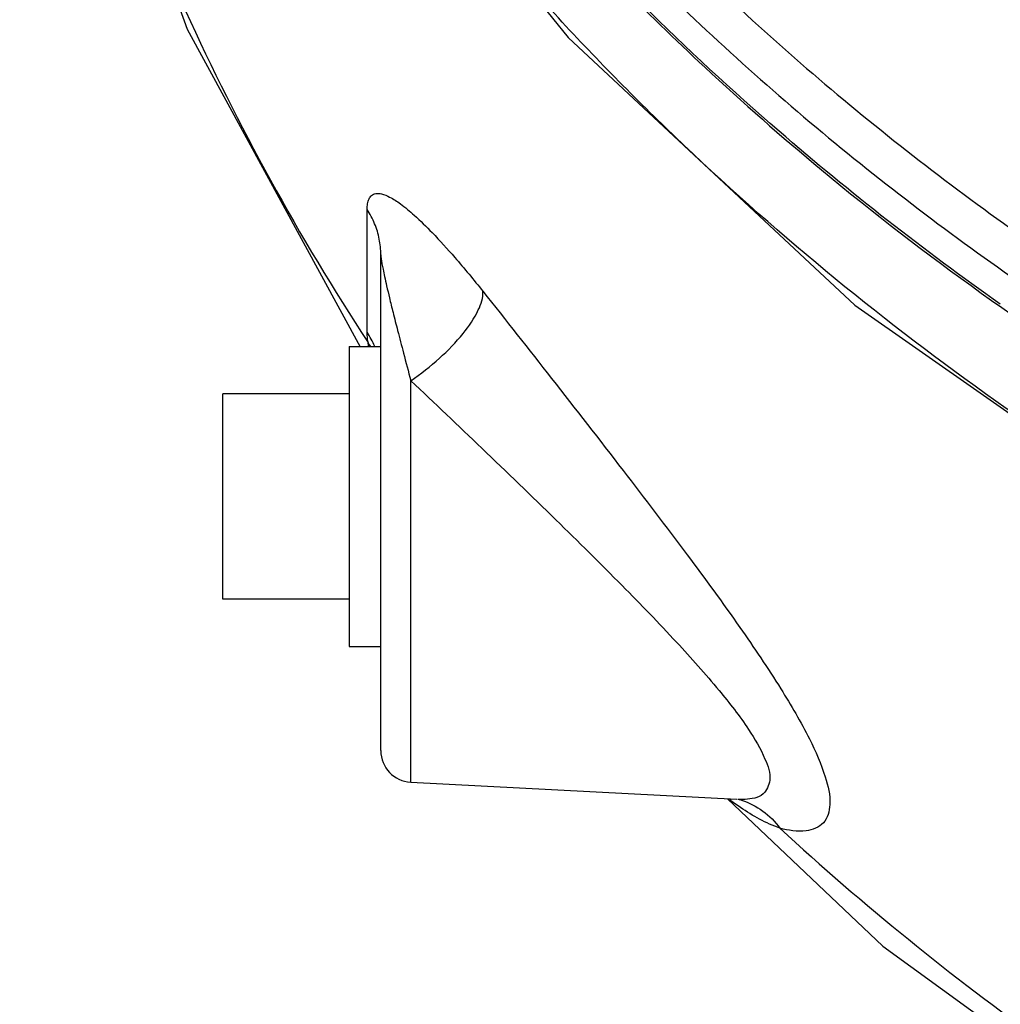
# Model space of a CAD drawing. Units: inches. Extents: x -10.2 to 25.6, y -6.9 to 24.7.
# Drawn here: x 6.7 to 7.7, y 4.9 to 5.8 of the extents above; entities that cross this region are included whole.
import ezdxf

# ---------------------------------------------------------------- set-up
doc = ezdxf.new("R2010")
doc.units = ezdxf.units.IN
doc.header["$LTSCALE"] = 1.21
doc.header["$MEASUREMENT"] = 0
doc.layers.get('0').update_dxf_attribs({"linetype": 'CONTINUOUS'})
doc.layers.add('02___PRT_ALL_AXES', color=7, linetype='CONTINUOUS')
doc.layers.add('MACHINE', color=7, linetype='CONTINUOUS')

msp = doc.modelspace()

# ---------------------------------------------------------------- linework, layer by layer
at = {"color": 7, "linetype": 'Continuous'}
for p, q in [((6.8626784271, 5.8336137472), (7.033699978, 5.5193607625)), ((7.0406910163, 5.5338553046), (7.0406910163, 5.6553381465)), ((7.054232683, 5.1196529878), (7.054232683, 5.6103369004)), ((7.0838471843, 5.0884261953), (7.0838483944, 5.4858422534)), ((6.897982683, 5.2696657256), (6.897982683, 5.4727907256)), ((7.0838471843, 5.0884261953), (7.4067334207, 5.0715044447)), ((7.407634008, 5.0714572884), (7.407942274, 5.0714397501))]:
    msp.add_line(p, q, dxfattribs=at)
for points in [[(6.7014321015, 6.3605966966), (6.735318423, 6.1867719364), (6.8626784271, 5.8336137472)], [(7.193165069, 5.8833295765), (7.2396509384, 5.8253512489), (7.523492888, 5.5604244059), (7.8452671285, 5.3357067793), (8.1980700151, 5.15608909), (8.5749787977, 5.0251236166), (8.9680782104, 4.9456027367), (9.3692130621, 4.9191461743), (9.7702030508, 4.9462491962), (10.162890802, 5.026331163), (10.5391666845, 5.1576975608), (10.8912023998, 5.3375098949), (11.1626778318, 5.527556212)], [(7.3972639129, 5.0720007206), (7.5511188228, 4.9262216331), (7.8669287825, 4.6968176564), (8.2155531558, 4.5131658191), (8.4906460011, 4.4090929544)]]:
    msp.add_lwpolyline(points, dxfattribs=at)
msp.add_arc((7.085482683, 5.1196333683), 0.03125, 180, 267, dxfattribs=at)
for points, start_tangent, end_tangent in [([(6.6967440602, 6.3547411258), (6.7339508347, 6.2010973464), (6.8609507924, 5.8519679489), (7.0415508016, 5.5236333076)], (0.2027360677858564, -0.9792334179442248), (0.5470694680315499, -0.8370872100012502)), ([(7.1455671796, 6.1356917779), (7.3134272217, 5.9472492008), (7.4999348701, 5.7743221598), (7.7031812704, 5.6186814135)], (0.6283748602800618, -0.7779106857268466), (0.8213802552872812, -0.570380992165939)), ([(7.1205868331, 6.1072549534), (7.2903842402, 5.916642638), (7.4788902487, 5.7418627955), (7.6844736151, 5.5844282333)], (0.6283748602669432, -0.7779106857374436), (0.8213802553230808, -0.5703809921143858)), ([(11.1590914509, 5.5309297206), (11.0921522349, 5.4811767909), (10.7489360471, 5.2694378681), (10.3760227038, 5.1064924125), (9.9814252721, 4.9958417826), (9.5736208671, 4.9398630401), (9.1613717605, 4.9397589796), (8.7535343063, 4.9955318855), (8.3588720358, 5.105983295), (7.9858630746, 5.2687404806), (7.6425225738, 5.4803061428), (7.3362261963, 5.7361354186), (7.2153785197, 5.8608375124)], (-0.7935624052313712, -0.6084888733603935), (-0.6723059541487864, 0.740273398155094)), ([(7.0406910163, 5.6553381465), (7.0411326417, 5.6610042215), (7.0425479318, 5.665699242), (7.0451275536, 5.6691706086), (7.0491461787, 5.6710347252), (7.054953852, 5.6707477136), (7.062945517, 5.6676247906), (7.0735416168, 5.660884583), (7.0872808147, 5.6495878708), (7.1049696405, 5.6324198258), (7.1274892732, 5.6077618132), (7.1552004216, 5.5743459239)], (4.512395699906363e-05, 0.9999999989819144), (0.6221813239991277, -0.7828731698472574)), ([(7.054232683, 5.6103369004), (7.0526945935, 5.6260177343), (7.048130788, 5.6411840365), (7.0406910163, 5.6553381465)], (0, 1), (-0.5465420380260678, 0.8374316692544607)), ([(7.054232683, 5.6103369004), (7.0543469085, 5.608505738), (7.0547128518, 5.6056679504), (7.0553798503, 5.6016305907), (7.0564189055, 5.5961384912), (7.0579205765, 5.5888927921), (7.0599871158, 5.5795849604), (7.0627272627, 5.5679070458), (7.0662801954, 5.5534364443), (7.0708548087, 5.5354649143), (7.076680542, 5.5131387164), (7.0838483943, 5.4858385956)], (-1.20912711078492e-05, -0.9999999999269007), (0.2530003228130436, -0.9674661940639042)), ([(7.0838473059, 5.4858423966), (7.1122238365, 5.5080615303), (7.1356801462, 5.5326054812), (7.1507486277, 5.5558457988), (7.1552016755, 5.5743467554)], (0.8286423956548011, 0.5597783312378856), (-0.07992758025556734, 0.9968006731109735)), ([(7.1552004216, 5.5743459239), (7.2231931511, 5.4881062098), (7.294052639, 5.3969712175), (7.3574581743, 5.3135236001), (7.4096170478, 5.2416573494), (7.4502056433, 5.1807684785), (7.4784774601, 5.1311831006), (7.4941764356, 5.0935899178), (7.498670854, 5.0662661883), (7.4922630475, 5.0481503629), (7.4751079052, 5.0403394858), (7.4493515043, 5.0428403206)], (0.6222024068484949, -0.7828564139814786), (-0.9704199075788533, 0.2414232858997861)), ([(7.0415508016, 5.5236333076), (7.0408935186, 5.5292762416), (7.0406910163, 5.5338553046)], (-0.1451216221238819, 0.9894138238331489), (2.001047597702191e-05, 0.9999999997997906)), ([(7.0481447455, 5.5196670712), (7.0406910163, 5.5338553046)], (-0.3785494062991313, 0.9255810861240495), (-0.5465412759789439, 0.8374321665969777)), ([(7.042338998, 5.5195904451), (7.0415508016, 5.5236333076)], (-0.217119648387796, 0.9761449985959872), (-0.1644927164480473, 0.9863782977314243)), ([(7.0440224289, 5.5198713068), (7.0415508016, 5.5236333075)], (-0.5240343496507627, 0.8516971294926986), (-0.5736411145456619, 0.8191067523240246)), ([(7.0838483944, 5.4858422534), (7.1543362784, 5.4188748833), (7.2276100007, 5.3480383138), (7.2931624402, 5.282979436), (7.347083062, 5.2268329616), (7.3890435136, 5.1792397519), (7.4182724103, 5.140551635), (7.4345081291, 5.1113611622), (7.4391644608, 5.0903619221), (7.4325489833, 5.0767632069), (7.414806017, 5.0714216153), (7.4077127503, 5.0714488916)], (0.728313011838793, -0.6852445963203988), (-0.9988867127313175, 0.04717345788494332)), ([(7.4044338279, 5.0674344336), (7.3992865358, 5.0712203058)], (-0.8121569217177751, 0.5834390580908241), (-0.7990435246507201, 0.6012731872566363)), ([(7.4079343505, 5.0716553934), (7.4113411183, 5.0706367512)], (0.9647528931890701, -0.2631574720263874), (0.950826403058333, -0.3097243149111036)), ([(7.4113411183, 5.0706367512), (7.4323017143, 5.0598721225), (7.4493538747, 5.0428425297)], (0.950826404061927, -0.3097243118301584), (0.5948635195717616, -0.8038267183185045)), ([(7.4102587744, 5.0633644393), (7.4044338279, 5.0674344336)], (-0.8273371778298044, 0.5617056116691508), (-0.8121569275040195, 0.5834390500362748)), ([(7.4493515043, 5.0428403206), (7.4102587744, 5.0633644393)], (-0.9422674186898395, 0.3348613320101124), (-0.8273371773124595, 0.561705612431149)), ([(7.4493515043, 5.0428403206), (7.7102402422, 4.8311284179), (7.9980718792, 4.6519189291), (8.3081613272, 4.5081301601), (8.635465547, 4.4021005352), (8.9746528315, 4.3355554888)], (0.7350817712023114, -0.6779784580988344), (0.9909937984553101, -0.133907772078832))]:
    msp.add_spline(points, degree=3, dxfattribs=dict(at, start_tangent=start_tangent, end_tangent=end_tangent))
at = {"layer": '02___PRT_ALL_AXES', "color": 7, "linetype": 'Continuous'}
for p, q in [((7.022982683, 5.5196657256), (7.022982683, 5.2227907256)), ((7.022982683, 5.5196657256), (7.054232683, 5.5196657256)), ((7.022982683, 5.4727907256), (6.897982683, 5.4727907256)), ((7.022982683, 5.2696657256), (6.897982683, 5.2696657256)), ((7.022982683, 5.2227907256), (7.054232683, 5.2227907256))]:
    msp.add_line(p, q, dxfattribs=at)
at = {"layer": 'MACHINE', "color": 7, "linetype": 'Continuous'}
for points, start_tangent, end_tangent in [([(7.6674486872, 5.5615992709), (7.448449276, 5.7327225002), (7.1866326976, 5.992646537), (7.1025668489, 6.0933900982)], (-0.817750198938521, 0.5755732899779223), (-0.621389399781955, 0.783501891407176)), ([(7.2053316173, 5.9685946044), (7.3749294098, 5.796070538)], (0.6681374691857255, -0.7440378500251812), (0.73223936815498, -0.6810473608523827)), ([(7.3749294098, 5.796070538), (7.4903053286, 5.6946558623), (7.8152508182, 5.4620958505), (8.1732460021, 5.2758686546), (8.5566648522, 5.139941293), (8.957339773, 5.0572092898), (9.3667355805, 5.0294350006), (9.7761313192, 5.0572100709), (10.1768060357, 5.1399428329), (10.5602245529, 5.2758709093), (10.918219286, 5.4620987561), (11.112273374, 5.5924412571)], (0.7322393680048703, -0.6810473610137756), (0.806194263934368, 0.5916509180245754))]:
    msp.add_spline(points, degree=3, dxfattribs=dict(at, start_tangent=start_tangent, end_tangent=end_tangent))

doc.saveas('drawing.dxf')
